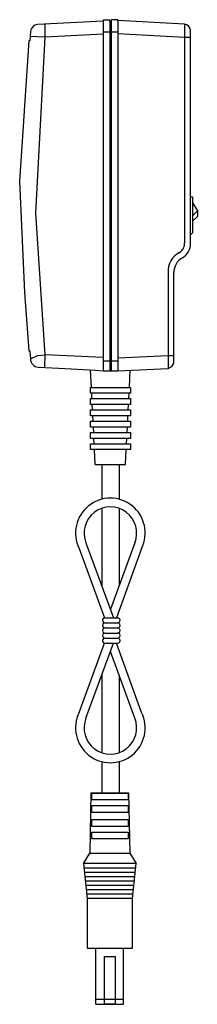
# Model space of a CAD drawing. Units: millimetres. Extents: x -18 to 24, y 0 to 230.
import ezdxf

# ---------------------------------------------------------------- set-up
doc = ezdxf.new("R2010")
doc.units = ezdxf.units.MM

# ---------------------------------------------------------------- blocks, each defined once
blk = doc.blocks.new('593203')
at = {"linetype": 'Continuous'}
for p, q in [((1.68, 229.58), (-13.69, 228.74)), ((-11.9, 225.84), (-11.9, 228.82)), ((3.24, 229.81), (1.67, 229.81)), ((1.67, 229.81), (1.68, 229.58)), ((1.67, 229.58), (1.67, 147.92)), ((3.24, 229.5), (3.24, 229.81)), ((3.53, 229.5), (3.24, 229.5)), ((3.24, 229.5), (3.24, 147.92)), ((5.1, 229.89), (3.53, 229.89)), ((3.53, 229.89), (3.53, 229.5)), ((3.53, 229.5), (3.53, 147.92)), ((5.1, 229.66), (5.1, 229.89)), ((20.75, 228.82), (5.1, 229.66)), ((5.1, 229.66), (5.1, 147.92)), ((20.75, 228.82), (20.75, 177.77)), ((-15.33, 227.14), (-15.48, 224.93)), ((-15.4, 226.03), (-13.69, 225.99)), ((-14.1, 184.71), (-11.9, 225.84)), ((-13.69, 225.99), (-11.89, 225.9)), ((-11.89, 225.9), (1.67, 226.6)), ((1.67, 227.02), (3.24, 227.02)), ((3.53, 227.02), (5.1, 227.02)), ((5.1, 226.68), (20.75, 225.84)), ((20.75, 225.84), (22.17, 225.84)), ((22.17, 177.77), (22.17, 227.29)), ((-15.7, 224.94), (-17.86, 192.19)), ((-15.48, 224.93), (-15.7, 224.94)), ((-17.86, 192.19), (-16.74, 166.17)), ((22.17, 188.55), (22.62, 188.55)), ((22.62, 188.55), (22.62, 187.1)), ((22.62, 187.1), (23.74, 185.27)), ((22.62, 187.1), (22.62, 184.13)), ((-11.9, 151.67), (-14.1, 184.71)), ((23.74, 185.27), (22.62, 184.13)), ((22.62, 184.13), (22.62, 180.16)), ((23.74, 183.97), (22.62, 182.83)), ((23.74, 185.27), (23.74, 183.97)), ((22.62, 180.16), (22.17, 179.62)), ((16.88, 170.83), (16.88, 148.47)), ((18.22, 149.69), (18.22, 170.83)), ((-16.74, 166.17), (-15.7, 152.59)), ((-15.7, 152.59), (-15.48, 152.59)), ((-15.48, 152.59), (-15.33, 150.65)), ((-15.33, 150.68), (-13.69, 151.52)), ((-13.69, 151.52), (-11.9, 151.67)), ((-11.97, 148.7), (-11.9, 151.67)), ((1.67, 150.99), (-11.9, 151.67)), ((1.67, 150.27), (3.24, 150.27)), ((3.53, 150.27), (5.1, 150.27)), ((5.1, 150.91), (16.88, 151.52)), ((16.88, 151.52), (18.22, 151.52)), ((17.79, 148.94), (18.22, 149.69)), ((-13.54, 148.78), (-8.68, 148.51)), ((-8.68, 148.51), (-0.11, 148.03)), ((-1.07, 144.04), (-1.27, 148.1)), ((-0.11, 148.03), (1.67, 147.92)), ((1.67, 147.92), (5.1, 147.92)), ((5.1, 147.92), (16.88, 148.47)), ((7.83, 144.04), (8.04, 148.05)), ((16.88, 148.47), (17.79, 148.94)), ((-0.93, 141.41), (-1, 142.68)), ((7.7, 141.41), (7.77, 142.68)), ((-0.8, 138.77), (-0.86, 140.04)), ((7.57, 138.77), (7.63, 140.04)), ((-0.66, 136.13), (-0.73, 137.41)), ((7.43, 136.13), (7.5, 137.41)), ((-0.53, 133.5), (-0.59, 134.77)), ((7.3, 133.5), (7.36, 134.77)), ((-0.4, 130.86), (-0.46, 132.13)), ((7.16, 130.86), (7.23, 132.13)), ((-0.15, 126.02), (-0.33, 129.5)), ((6.92, 126.02), (7.09, 129.5)), ((-0.15, 126.02), (6.92, 126.02)), ((1.36, 126.02), (1.36, 117.91)), ((5.41, 126.02), (5.41, 117.91)), ((1.36, 115.82), (1.36, 97.74)), ((5.41, 115.82), (5.41, 97.74)), ((-3.93, 106.44), (1.98, 90.24)), ((-2.33, 107.74), (4.11, 90.25)), ((9.09, 107.74), (3.38, 92.23)), ((10.7, 106.44), (4.79, 90.24)), ((2.09, 90.25), (5.1, 90.25)), ((2.09, 89.07), (5.1, 89.07)), ((2.09, 89.06), (5.1, 89.06)), ((2.09, 87.88), (5.1, 87.88)), ((2.09, 87.87), (5.1, 87.87)), ((2.09, 86.69), (5.1, 86.69)), ((2.09, 86.67), (5.1, 86.67)), ((2.09, 85.52), (5.1, 85.52)), ((2.09, 85.5), (5.1, 85.5)), ((2.09, 85.5), (5.1, 85.5)), ((2.09, 85.48), (5.1, 85.48)), ((-3.93, 68.14), (1.98, 84.33)), ((-2.33, 66.84), (4.11, 84.32)), ((2.09, 84.32), (5.1, 84.32)), ((2.09, 84.31), (5.1, 84.31)), ((10.7, 68.14), (4.79, 84.33)), ((9.09, 66.84), (3.38, 82.34)), ((1.36, 76.84), (1.36, 58.75)), ((5.41, 76.84), (5.41, 58.75)), ((1.36, 56.66), (1.36, 49.35)), ((5.41, 56.66), (5.41, 49.35)), ((-1.18, 49.35), (-1.47, 35.27)), ((-1.18, 49.35), (7.64, 49.35)), ((7.64, 49.35), (7.93, 35.26)), ((-2.94, 32.9), (-1.47, 35.26)), ((-1.47, 35.26), (7.93, 35.26)), ((7.93, 35.26), (9.4, 32.9)), ((9.4, 32.9), (-2.94, 32.9)), ((-2.94, 32.9), (-2.06, 24.67)), ((8.52, 24.67), (9.4, 32.9)), ((9.28, 31.81), (-2.82, 31.81)), ((9.18, 30.8), (-2.71, 30.8)), ((9.07, 29.79), (-2.61, 29.79)), ((8.96, 28.78), (-2.5, 28.78)), ((8.85, 27.76), (-2.39, 27.76)), ((8.74, 26.75), (-2.28, 26.75)), ((8.63, 25.74), (-2.17, 25.74)), ((-2.06, 24.67), (-2.06, 13.07)), ((8.52, 24.67), (-2.06, 24.67)), ((8.52, 13.07), (8.52, 24.67)), ((-2.06, 13.07), (8.52, 13.07)), ((0, 0), (0, 13.07)), ((6.47, 0), (6.47, 13.07)), ((0, 1.18), (6.46, 1.18)), ((0, 0), (6.47, 0))]:
    blk.add_line(p, q, dxfattribs=at)
for points in [[(-1.29, 144.04), (8.06, 144.04), (8.06, 142.68), (-1.29, 142.68)], [(-1.29, 141.41), (8.06, 141.41), (8.06, 140.04), (-1.29, 140.04)], [(-1.29, 138.77), (8.06, 138.77), (8.06, 137.41), (-1.29, 137.41)], [(-1.29, 136.13), (8.06, 136.13), (8.06, 134.77), (-1.29, 134.77)], [(-1.29, 133.5), (8.06, 133.5), (8.06, 132.13), (-1.29, 132.13)], [(-1.29, 130.86), (8.06, 130.86), (8.06, 129.5), (-1.29, 129.5)], [(-1.29, 130.86), (8.06, 130.86), (8.06, 129.5), (-1.29, 129.5)], [(-1, 49.33), (7.51, 49.33), (7.51, 47.74), (-1, 47.74)], [(-1, 46.38), (7.51, 46.38), (7.51, 44.8), (-1, 44.8)], [(-1, 43.14), (7.51, 43.14), (7.51, 41.55), (-1, 41.55)], [(-1, 40.19), (7.51, 40.19), (7.51, 38.6), (-1, 38.6)], [(2, 11.14), (4.46, 11.14), (4.46, 0), (2, 0)]]:
    blk.add_lwpolyline(points, close=True, dxfattribs=at)
for centre, radius, start, end in [((-13.49, 226.9), 1.85, 96.0954, 172.5835), ((20.62, 227.28), 1.55, 0.5295, 85.2273), ((18.33, 177.65), 2.43, 300.4737, 2.9085), ((18.25, 177.68), 3.92, 300.3815, 1.2826), ((21.97, 171.07), 5.1, 118.2168, 182.6862), ((22.11, 170.89), 3.89, 118.8676, 180.9244), ((-13.44, 150.66), 1.89, 180.4232, 267.0691), ((3.38, 110.02), 8.15, 333.8932, 206.1068), ((3.38, 110.02), 6.15, 338.1972, 201.8028), ((2.09, 89.66), 0.587, 89.9475, 270.0525), ((5.1, 89.66), 0.587, 269.9475, 90.0525), ((2.09, 88.47), 0.587, 89.9475, 270.0525), ((2.09, 87.28), 0.587, 89.9475, 270.0525), ((5.1, 88.47), 0.587, 269.9475, 90.0525), ((5.1, 87.28), 0.587, 269.9475, 90.0525), ((2.09, 86.09), 0.587, 89.9475, 270.0525), ((2.09, 84.91), 0.587, 89.9475, 270.0525), ((2.09, 84.9), 0.587, 89.9475, 270.0525), ((5.1, 86.09), 0.587, 269.9475, 90.0525), ((5.1, 84.91), 0.587, 269.9475, 90.0525), ((5.1, 84.9), 0.587, 269.9475, 90.0525), ((3.38, 64.55), 8.15, 153.8932, 26.1068), ((3.38, 64.55), 6.15, 158.1972, 21.8028)]:
    blk.add_arc(centre, radius, start, end, dxfattribs=at)

msp = doc.modelspace()

# ---------------------------------------------------------------- block references
msp.add_blockref('593203', (0, 0))

doc.saveas('drawing.dxf')
